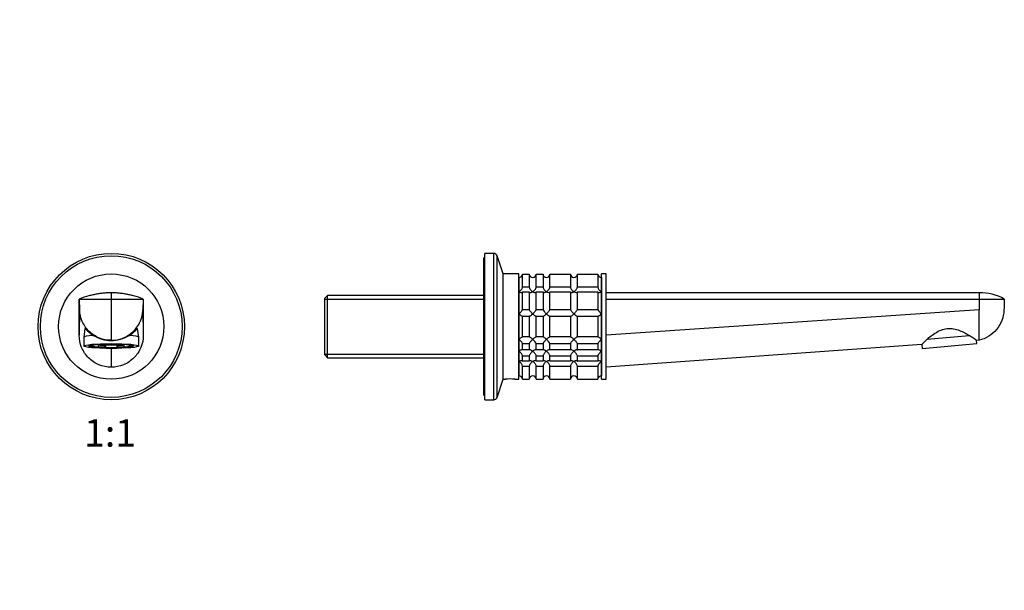
# Model space of a CAD drawing. Units: millimetres. Extents: x 0 to 801, y 0 to 1164.
# Drawn here: x 371 to 801, y 594 to 844 of the extents above; entities that cross this region are included whole.
import ezdxf
from ezdxf import colors
from ezdxf.entities.mleader import LeaderData, LeaderLine
from ezdxf.enums import TextEntityAlignment as Align
from ezdxf.math import Vec2, Vec3

# ---------------------------------------------------------------- set-up
doc = ezdxf.new("R2010")
doc.units = ezdxf.units.MM
for name, color, linetype in [('DV1_Défaut', 7, 'Continuous'), ('DV5_Défaut', 7, 'Continuous'), ('Défaut', 7, 'Continuous')]:
    doc.layers.add(name, color=color, linetype=linetype)
doc.styles.add('SEACAD_ArialB', font='arialbd.ttf')

# ---------------------------------------------------------------- blocks, each defined once
blk = doc.blocks.new('_DOT')
at = {"color": 0}
blk.add_line((0, 0), (-1, 0), dxfattribs=at)
at = {"color": 0, "const_width": 0.333}
blk.add_lwpolyline([(-0.1665, 0, 1), (0.1665, 0, 1)], format="xyb", close=True, dxfattribs=at)
blk = doc.blocks.new('SE')
at = {"layer": 'DV1_Défaut', "color": 7, "linetype": 'Continuous'}
for p, q in [((410.98, 724.41), (410.98, 721.66)), ((396.98, 721.66), (397.14, 717.02)), ((396.98, 705.87), (396.98, 721.66)), ((396.98, 721.66), (410.98, 721.66)), ((410.98, 721.66), (410.98, 703.66)), ((410.98, 721.66), (424.98, 721.66)), ((424.98, 721.66), (424.82, 717.02)), ((424.98, 721.66), (424.98, 705.87)), ((397.14, 717.02), (396.98, 705.87)), ((424.82, 717.02), (424.98, 705.87)), ((399.45, 708.86), (398.98, 705.01)), ((422.98, 705.01), (422.5, 708.85)), ((398.98, 705), (398.98, 701.16)), ((402.18, 701.52), (402.18, 701.42)), ((402.18, 701.09), (402.18, 701.42)), ((402.18, 701.42), (402.95, 701.42)), ((402.95, 701.09), (402.95, 701.42)), ((405.32, 701.78), (404.98, 701.83)), ((405.32, 701.78), (405.32, 701.85)), ((405.32, 701.73), (405.32, 700.73)), ((408.61, 701.56), (408.22, 701.5)), ((408.22, 700.51), (408.22, 701.5)), ((408.39, 701.98), (408.61, 701.94)), ((408.61, 700.57), (408.61, 701.56)), ((410.98, 703.66), (410.98, 703.57)), ((413.35, 701.94), (413.57, 701.98)), ((413.73, 701.5), (413.35, 701.56)), ((413.35, 701.56), (413.35, 700.57)), ((413.73, 701.5), (413.73, 700.51)), ((416.64, 701.85), (416.64, 701.78)), ((416.97, 701.83), (416.64, 701.78)), ((416.64, 700.73), (416.64, 701.73)), ((419.01, 701.42), (419.77, 701.42)), ((419.01, 701.42), (419.01, 701.09)), ((419.77, 701.42), (419.77, 701.52)), ((419.77, 701.42), (419.77, 701.09)), ((422.98, 701.16), (422.98, 705)), ((402.95, 701.09), (402.18, 701.09)), ((404.93, 700.67), (405.32, 700.73)), ((408.61, 700.57), (408.22, 700.51)), ((410.98, 700.11), (410.98, 691.87)), ((413.73, 700.51), (413.35, 700.57)), ((416.64, 700.73), (417.02, 700.67)), ((419.77, 701.09), (419.01, 701.09))]:
    blk.add_line(p, q, dxfattribs=at)
for radius in [32, 30.97, 23]:
    blk.add_circle((410.98, 709.66), radius, dxfattribs=at)
for centre, radius, start, end in [((410.45, 688.94), 35.38, 105.1202, 112.3863), ((411.39, 688.62), 35.72, 67.6486, 74.8449), ((410.95, 718.45), 14.88, 238.3252, 270.1224), ((411.02, 718.42), 14.85, 269.8399, 301.7125)]:
    blk.add_arc(centre, radius, start, end, dxfattribs=at)
for centre, major_axis, start_param, end_param in [((410.98, 705), (12, 0), 2.283408, 3.141593), ((410.98, 705), (-12, 0), 3.141593, 3.999777), ((410.98, 701.16), (-9.78, 0), 5.779436, 6.283185), ((410.98, 701.55), (-9.37, 0), 0.168721, 0.352931), ((410.98, 701.26), (-9, 0), -0.699363, -0.212712), ((410.98, 701.16), (-9.78, 0), 3.694478, 5.779436), ((410.98, 701.26), (-8.25, 0), -0.814808, -0.232389), ((410.98, 702.25), (-7.5, 0), 0.715605, 2.425987), ((410.98, 702.25), (-8.25, 0), 0.814808, 1.279587), ((410.98, 702.25), (-9, 0), 0.890735, 1.259909), ((410.98, 701.26), (8.25, 0), 1.279587, 1.862006), ((410.98, 702.25), (8.25, 0), -1.279587, -0.814808), ((410.98, 702.25), (9, 0), -1.259909, -0.890735), ((410.98, 701.26), (8.25, 0), 0.232389, 0.814808), ((410.98, 701.26), (9, 0), 0.212712, 0.699363), ((410.98, 701.16), (-9.78, 0), 2.357732, 3.694478), ((410.98, 701.55), (-9.37, 0), -3.494524, -3.304813), ((410.98, 701.16), (-9.78, 0), 0, 0.70213), ((410.98, 701.26), (-9, 0), 0.212712, 0.834486), ((410.98, 701.26), (-8.25, 0), 0.232389, 0.814808), ((410.98, 701.16), (-9.78, 0), 0.70213, 2.357732), ((410.98, 701.55), (-9.37, 0), 0.922679, 1.272735), ((410.98, 701.26), (-9, 0), 1.259909, 1.881684), ((410.98, 701.26), (-8.25, 0), 1.279587, 1.862006), ((410.98, 701.55), (-9.37, 0), -4.414328, -4.064271), ((410.98, 701.26), (8.25, 0), -0.814808, -0.232389), ((410.98, 701.26), (9, 0), -0.834486, -0.212712)]:
    blk.add_ellipse(centre, major_axis=major_axis, ratio=0.087156, start_param=start_param, end_param=end_param, dxfattribs=at)
blk.add_ellipse((410.98, 701.16), major_axis=(-12, 0), ratio=0.087156, dxfattribs=at)
for points, knots in [([(410.98, 724.41), (410.37, 724.41), (409.18, 724.38), (407.97, 724.29), (406.76, 724.17), (405.57, 724.02), (404.38, 723.82), (403.79, 723.7), (403.76, 723.69), (403.18, 723.58), (402.33, 723.39), (401.49, 723.17), (401.22, 723.1)], [0, 0, 0, 0, 0.183995, 0.363644, 0.367989, 0.551984, 0.727288, 0.735979, 0.735979, 0.735979, 0.915628, 1, 1, 1, 1]), ([(420.73, 723.1), (420.46, 723.17), (419.62, 723.39), (418.77, 723.58), (418.2, 723.69), (418.17, 723.7), (417.57, 723.82), (416.38, 724.02), (415.19, 724.17), (413.99, 724.29), (412.78, 724.38), (411.58, 724.41), (410.98, 724.41)], [0, 0, 0, 0, 0.084372, 0.2640212, 0.2640212, 0.2640212, 0.2727122, 0.4480159, 0.6320106, 0.6363561, 0.8160053, 1, 1, 1, 1]), ([(410.98, 703.66), (412.07, 703.66), (413.84, 703.87), (415.93, 704.54), (417.92, 705.44), (419.4, 706.44), (421.01, 707.91), (421.73, 708.74), (422.21, 709.41), (422.77, 710.18), (423.3, 711.11), (424.14, 713.07), (424.63, 714.78), (424.79, 716.43), (424.82, 717.02)], [0, 0, 0, 0, 0.15409, 0.25, 0.308179, 0.462269, 0.5, 0.616358, 0.616358, 0.616358, 0.75, 0.766809, 0.917259, 1, 1, 1, 1]), ([(399.45, 708.86), (399.46, 708.91), (399.54, 708.85), (399.84, 708.54), (400.09, 708.27), (400.71, 707.64), (401.1, 707.27), (402.01, 706.53), (402.53, 706.16), (403.13, 705.79)], [0, 0, 0, 0, 0.222194, 0.222194, 0.481462, 0.481462, 0.740731, 0.740731, 1, 1, 1, 1]), ([(424.98, 705.87), (424.98, 704.04), (424.25, 700.38), (421.13, 695.71), (416.47, 692.6), (412.81, 691.87), (410.98, 691.87)], [0, 0, 0, 0, 0.25, 0.5, 0.75, 1, 1, 1, 1]), ([(418.82, 705.79), (420.02, 706.52), (420.91, 707.31), (421.87, 708.27), (422.11, 708.54), (422.42, 708.85), (422.5, 708.91), (422.5, 708.86)], [0, 0, 0, 0, 0.517291, 0.517291, 0.775936, 0.775936, 1, 1, 1, 1]), ([(401.51, 701.33), (401.51, 701.33), (401.52, 701.34), (401.56, 701.36), (401.65, 701.39), (401.79, 701.43), (401.98, 701.48), (402.21, 701.53), (402.38, 701.55), (402.48, 701.57)], [0, 0, 0, 0, 0.096445, 0.217462, 0.355611, 0.508407, 0.671971, 0.842673, 1, 1, 1, 1]), ([(419.24, 701.6), (419.32, 701.59), (419.49, 701.57), (419.75, 701.52), (420, 701.48), (420.19, 701.43), (420.33, 701.38), (420.41, 701.35), (420.44, 701.33), (420.45, 701.33), (420.45, 701.33)], [0, 0, 0, 0, 0.1041, 0.262835, 0.419885, 0.574211, 0.723984, 0.846662, 0.954523, 1, 1, 1, 1])]:
    blk.add_open_spline(points, degree=3, knots=knots, dxfattribs=at)
for points in [[(410.98, 703.66), (409.2, 703.66), (405.66, 704.34), (401.12, 707.29), (398.01, 711.73), (397.2, 715.25), (397.14, 717.02)], [(410.98, 691.87), (409.14, 691.87), (405.48, 692.6), (400.82, 695.71), (397.71, 700.38), (396.98, 704.04), (396.98, 705.87)]]:
    blk.add_open_spline(points, degree=3, dxfattribs=at)
blk = doc.blocks.new('SE4')
at = {"layer": 'DV5_Défaut', "color": 7, "linetype": 'Continuous'}
for p, q in [((574.27, 677.66), (574.27, 741.66)), ((578.19, 741.66), (574.27, 741.66)), ((578.19, 677.66), (578.19, 741.66)), ((579.61, 678.68), (579.61, 740.63)), ((582.27, 732.66), (579.61, 740.63)), ((573.77, 679.66), (573.77, 739.66)), ((574.27, 739.66), (573.77, 739.66)), ((582.27, 686.66), (582.27, 732.66)), ((589.07, 732.66), (582.27, 732.66)), ((589.07, 686.66), (589.07, 732.66)), ((590.67, 732.61), (593.67, 732.61)), ((590.67, 726.94), (590.67, 732.61)), ((593.67, 732.61), (593.67, 726.94)), ((596.67, 732.61), (599.67, 732.61)), ((596.67, 726.94), (596.67, 732.61)), ((599.67, 732.61), (599.67, 726.94)), ((602.67, 732.61), (611.67, 732.61)), ((602.67, 726.94), (602.67, 732.61)), ((611.67, 732.61), (611.67, 726.94)), ((614.67, 732.61), (623.67, 732.61)), ((614.67, 726.94), (614.67, 732.61)), ((623.67, 732.61), (623.67, 726.94)), ((625.27, 686.66), (625.27, 732.66)), ((627.27, 732.66), (625.27, 732.66)), ((627.27, 686.66), (627.27, 732.66)), ((589.17, 727.41), (589.07, 727.41)), ((589.17, 731.16), (589.17, 724.86)), ((625.17, 731.16), (625.17, 724.86)), ((625.27, 727.41), (625.17, 727.41)), ((505.47, 723.26), (504.27, 722.06)), ((505.47, 696.06), (505.47, 723.26)), ((573.77, 723.26), (505.47, 723.26)), ((589.17, 724.86), (589.17, 715.22)), ((593.67, 726.94), (590.67, 726.94)), ((590.67, 724.82), (593.67, 724.82)), ((590.67, 717.04), (590.67, 724.82)), ((593.67, 724.82), (593.67, 717.04)), ((599.67, 726.94), (596.67, 726.94)), ((596.67, 724.82), (599.67, 724.82)), ((596.67, 717.04), (596.67, 724.82)), ((599.67, 724.82), (599.67, 717.04)), ((611.67, 726.94), (602.67, 726.94)), ((602.67, 724.82), (611.67, 724.82)), ((602.67, 717.04), (602.67, 724.82)), ((611.67, 724.82), (611.67, 717.04)), ((623.67, 726.94), (614.67, 726.94)), ((614.67, 724.82), (623.67, 724.82)), ((614.67, 717.04), (614.67, 724.82)), ((623.67, 724.82), (623.67, 717.04)), ((625.17, 724.86), (625.17, 715.22)), ((790.27, 724.41), (627.27, 724.41)), ((790.27, 724.41), (790.27, 721.66)), ((504.27, 697.26), (504.27, 722.06)), ((504.27, 721.71), (573.77, 721.71)), ((627.27, 721.66), (790.27, 721.66)), ((790.27, 721.66), (790.27, 717.02)), ((790.27, 721.66), (801.27, 721.66)), ((589.17, 715.22), (589.17, 704.09)), ((593.67, 717.04), (590.67, 717.04)), ((599.67, 717.04), (596.67, 717.04)), ((611.67, 717.04), (602.67, 717.04)), ((623.67, 717.04), (614.67, 717.04)), ((625.17, 715.22), (625.17, 704.09)), ((790.27, 717.02), (627.27, 705.87)), ((790.27, 703.66), (790.27, 717.02)), ((590.67, 714.15), (593.67, 714.15)), ((590.67, 705.16), (590.67, 714.15)), ((593.67, 714.15), (593.67, 705.16)), ((596.67, 714.15), (599.67, 714.15)), ((596.67, 705.16), (596.67, 714.15)), ((599.67, 714.15), (599.67, 705.16)), ((602.67, 714.15), (611.67, 714.15)), ((602.67, 705.16), (602.67, 714.15)), ((611.67, 714.15), (611.67, 705.16)), ((614.67, 714.15), (623.67, 714.15)), ((614.67, 705.16), (614.67, 714.15)), ((623.67, 714.15), (623.67, 705.16)), ((767.53, 704.17), (785.98, 705.79)), ((589.17, 704.09), (589.17, 698.91)), ((593.67, 705.16), (590.67, 705.16)), ((590.67, 702.27), (593.67, 702.27)), ((590.67, 699.48), (590.67, 702.27)), ((593.67, 702.27), (593.67, 699.48)), ((599.67, 705.16), (596.67, 705.16)), ((596.67, 702.27), (599.67, 702.27)), ((596.67, 699.48), (596.67, 702.27)), ((599.67, 702.27), (599.67, 699.48)), ((611.67, 705.16), (602.67, 705.16)), ((602.67, 702.27), (611.67, 702.27)), ((602.67, 699.48), (602.67, 702.27)), ((611.67, 702.27), (611.67, 699.48)), ((623.67, 705.16), (614.67, 705.16)), ((614.67, 702.27), (623.67, 702.27)), ((614.67, 699.48), (614.67, 702.27)), ((623.67, 702.27), (623.67, 699.48)), ((625.17, 704.09), (625.17, 698.91)), ((765.16, 701.84), (627.27, 691.87)), ((765.16, 701.84), (765.32, 700.11)), ((765.32, 700.11), (789.22, 702.2)), ((790.27, 703.66), (789.1, 703.57)), ((789.22, 702.2), (789.1, 703.57)), ((504.27, 697.6), (573.77, 697.6)), ((504.27, 697.26), (505.47, 696.06)), ((589.17, 698.91), (589.17, 694.45)), ((593.67, 699.48), (590.67, 699.48)), ((599.67, 699.48), (596.67, 699.48)), ((611.67, 699.48), (602.67, 699.48)), ((623.67, 699.48), (614.67, 699.48)), ((625.17, 698.91), (625.17, 694.45)), ((505.47, 696.06), (573.77, 696.06)), ((589.17, 694.45), (589.17, 688.16)), ((590.67, 696.88), (593.67, 696.88)), ((590.67, 694.49), (590.67, 696.88)), ((593.67, 694.49), (590.67, 694.49)), ((593.67, 696.88), (593.67, 694.49)), ((596.67, 696.88), (599.67, 696.88)), ((596.67, 694.49), (596.67, 696.88)), ((599.67, 694.49), (596.67, 694.49)), ((599.67, 696.88), (599.67, 694.49)), ((602.67, 696.88), (611.67, 696.88)), ((602.67, 694.49), (602.67, 696.88)), ((611.67, 694.49), (602.67, 694.49)), ((611.67, 696.88), (611.67, 694.49)), ((614.67, 696.88), (623.67, 696.88)), ((614.67, 694.49), (614.67, 696.88)), ((623.67, 694.49), (614.67, 694.49)), ((623.67, 696.88), (623.67, 694.49)), ((625.17, 694.45), (625.17, 688.16)), ((589.07, 691.91), (589.17, 691.91)), ((590.67, 692.37), (593.67, 692.37)), ((590.67, 686.66), (590.67, 692.37)), ((593.67, 692.37), (593.67, 686.66)), ((596.67, 692.37), (599.67, 692.37)), ((596.67, 686.66), (596.67, 692.37)), ((599.67, 692.37), (599.67, 686.66)), ((602.67, 692.37), (611.67, 692.37)), ((602.67, 686.66), (602.67, 692.37)), ((611.67, 692.37), (611.67, 686.66)), ((614.67, 692.37), (623.67, 692.37)), ((614.67, 686.66), (614.67, 692.37)), ((623.67, 692.37), (623.67, 686.66)), ((625.17, 691.91), (625.27, 691.91)), ((579.61, 678.68), (582.27, 686.66)), ((582.27, 686.66), (583.18, 686.66)), ((587.37, 686.66), (589.07, 686.66)), ((590.67, 686.66), (593.67, 686.66)), ((596.67, 686.66), (599.67, 686.66)), ((602.67, 686.66), (611.67, 686.66)), ((614.67, 686.66), (623.67, 686.66)), ((625.27, 686.66), (627.27, 686.66)), ((573.77, 679.66), (574.27, 679.66)), ((574.27, 677.66), (578.19, 677.66))]:
    blk.add_line(p, q, dxfattribs=at)
for centre, radius, start, end in [((578.19, 740.16), 1.5, 18.4349, 90), ((589.21, 732.62), 1.46, 268.5333, 359.5675), ((595.13, 732.61), 1.46, 180.3075, 271.5917), ((595.21, 732.62), 1.46, 268.5333, 359.5675), ((601.13, 732.61), 1.46, 180.3075, 271.5917), ((601.21, 732.62), 1.46, 268.5333, 359.5675), ((613.13, 732.61), 1.46, 180.3075, 271.5917), ((613.21, 732.62), 1.46, 268.5333, 359.5675), ((625.13, 732.61), 1.46, 180.3075, 271.5917), ((791.07, 704.24), 20.19, 59.652, 92.2754), ((729.05, 622.21), 101.12, 53.5676, 55.7387), ((829.96, 638.51), 90.6, 133.5552, 135.6565), ((585.27, 663.75), 23, 84.7622, 95.2378), ((589.17, 686.66), 1.5, 0, 90), ((595.17, 686.66), 1.5, 0, 180), ((601.17, 686.66), 1.5, 0, 180), ((613.17, 686.66), 1.5, 0, 180), ((625.17, 686.66), 1.5, 90, 180), ((578.19, 679.16), 1.5, 270, 341.5651)]:
    blk.add_arc(centre, radius, start, end, dxfattribs=at)
for points, knots in [([(589.17, 724.86), (589.25, 724.92), (589.34, 724.98), (589.51, 725.11), (589.59, 725.18), (589.83, 725.41), (589.99, 725.58), (590.28, 725.95), (590.42, 726.15), (590.56, 726.46), (590.6, 726.56), (590.66, 726.76), (590.67, 726.86), (590.67, 726.94)], [0, 0, 0, 0, 0.125, 0.125, 0.25, 0.25, 0.5, 0.5, 0.75, 0.75, 0.875, 0.875, 1, 1, 1, 1]), ([(590.67, 724.82), (590.67, 724.66), (590.61, 724.55), (590.42, 724.42), (590.29, 724.41), (589.85, 724.47), (589.51, 724.63), (589.17, 724.86)], [0, 0, 0, 0, 0.25, 0.25, 0.5, 0.5, 1, 1, 1, 1]), ([(593.67, 726.94), (593.67, 726.77), (593.73, 726.56), (593.92, 726.15), (594.05, 725.95), (594.49, 725.39), (594.84, 725.09), (595.17, 724.86)], [0, 0, 0, 0, 0.25, 0.25, 0.5, 0.5, 1, 1, 1, 1]), ([(595.17, 724.86), (595.09, 724.8), (595, 724.75), (594.83, 724.65), (594.75, 724.61), (594.51, 724.5), (594.35, 724.45), (594.06, 724.41), (593.92, 724.42), (593.78, 724.52), (593.74, 724.56), (593.68, 724.67), (593.67, 724.74), (593.67, 724.82)], [0, 0, 0, 0, 0.125, 0.125, 0.25, 0.25, 0.5, 0.5, 0.75, 0.75, 0.875, 0.875, 1, 1, 1, 1]), ([(595.17, 724.86), (595.25, 724.92), (595.34, 724.98), (595.51, 725.11), (595.59, 725.18), (595.83, 725.41), (595.99, 725.58), (596.28, 725.95), (596.42, 726.15), (596.56, 726.46), (596.6, 726.56), (596.66, 726.76), (596.67, 726.86), (596.67, 726.94)], [0, 0, 0, 0, 0.125, 0.125, 0.25, 0.25, 0.5, 0.5, 0.75, 0.75, 0.875, 0.875, 1, 1, 1, 1]), ([(596.67, 724.82), (596.67, 724.66), (596.61, 724.55), (596.42, 724.42), (596.29, 724.41), (595.85, 724.47), (595.51, 724.63), (595.17, 724.86)], [0, 0, 0, 0, 0.25, 0.25, 0.5, 0.5, 1, 1, 1, 1]), ([(599.67, 726.94), (599.67, 726.77), (599.73, 726.56), (599.92, 726.15), (600.05, 725.95), (600.49, 725.39), (600.84, 725.09), (601.17, 724.86)], [0, 0, 0, 0, 0.25, 0.25, 0.5, 0.5, 1, 1, 1, 1]), ([(601.17, 724.86), (601.09, 724.8), (601, 724.75), (600.83, 724.65), (600.75, 724.61), (600.51, 724.5), (600.35, 724.45), (600.06, 724.41), (599.92, 724.42), (599.78, 724.52), (599.74, 724.56), (599.68, 724.67), (599.67, 724.74), (599.67, 724.82)], [0, 0, 0, 0, 0.125, 0.125, 0.25, 0.25, 0.5, 0.5, 0.75, 0.75, 0.875, 0.875, 1, 1, 1, 1]), ([(601.17, 724.86), (601.25, 724.92), (601.34, 724.98), (601.51, 725.11), (601.59, 725.18), (601.83, 725.41), (601.99, 725.58), (602.28, 725.95), (602.42, 726.15), (602.56, 726.46), (602.6, 726.56), (602.66, 726.76), (602.67, 726.86), (602.67, 726.94)], [0, 0, 0, 0, 0.125, 0.125, 0.25, 0.25, 0.5, 0.5, 0.75, 0.75, 0.875, 0.875, 1, 1, 1, 1]), ([(602.67, 724.82), (602.67, 724.66), (602.61, 724.55), (602.42, 724.42), (602.29, 724.41), (601.85, 724.47), (601.51, 724.63), (601.17, 724.86)], [0, 0, 0, 0, 0.25, 0.25, 0.5, 0.5, 1, 1, 1, 1]), ([(611.67, 726.94), (611.67, 726.77), (611.73, 726.56), (611.92, 726.15), (612.05, 725.95), (612.49, 725.39), (612.84, 725.09), (613.17, 724.86)], [0, 0, 0, 0, 0.25, 0.25, 0.5, 0.5, 1, 1, 1, 1]), ([(613.17, 724.86), (613.09, 724.8), (613, 724.75), (612.83, 724.65), (612.75, 724.61), (612.51, 724.5), (612.35, 724.45), (612.06, 724.41), (611.92, 724.42), (611.78, 724.52), (611.74, 724.56), (611.68, 724.67), (611.67, 724.74), (611.67, 724.82)], [0, 0, 0, 0, 0.125, 0.125, 0.25, 0.25, 0.5, 0.5, 0.75, 0.75, 0.875, 0.875, 1, 1, 1, 1]), ([(613.17, 724.86), (613.25, 724.92), (613.34, 724.98), (613.51, 725.11), (613.59, 725.18), (613.83, 725.41), (613.99, 725.58), (614.28, 725.95), (614.42, 726.15), (614.56, 726.46), (614.6, 726.56), (614.66, 726.76), (614.67, 726.86), (614.67, 726.94)], [0, 0, 0, 0, 0.125, 0.125, 0.25, 0.25, 0.5, 0.5, 0.75, 0.75, 0.875, 0.875, 1, 1, 1, 1]), ([(614.67, 724.82), (614.67, 724.66), (614.61, 724.55), (614.42, 724.42), (614.29, 724.41), (613.85, 724.47), (613.51, 724.63), (613.17, 724.86)], [0, 0, 0, 0, 0.25, 0.25, 0.5, 0.5, 1, 1, 1, 1]), ([(623.67, 726.94), (623.67, 726.77), (623.73, 726.56), (623.92, 726.15), (624.05, 725.95), (624.49, 725.39), (624.84, 725.09), (625.17, 724.86)], [0, 0, 0, 0, 0.25, 0.25, 0.5, 0.5, 1, 1, 1, 1]), ([(625.17, 724.86), (625.09, 724.8), (625, 724.75), (624.83, 724.65), (624.75, 724.61), (624.51, 724.5), (624.35, 724.45), (624.06, 724.41), (623.92, 724.42), (623.78, 724.52), (623.74, 724.56), (623.68, 724.67), (623.67, 724.74), (623.67, 724.82)], [0, 0, 0, 0, 0.125, 0.125, 0.25, 0.25, 0.5, 0.5, 0.75, 0.75, 0.875, 0.875, 1, 1, 1, 1]), ([(801.27, 721.66), (801.21, 720.04), (801.16, 718.42), (801.1, 716.81), (801.05, 715.28), (800.44, 712.25), (798.11, 708.23), (794.62, 705.18), (791.76, 704), (790.27, 703.66)], [0, 0, 0, 0, 0.209479, 0.209479, 0.209479, 0.407109, 0.60474, 0.80237, 1, 1, 1, 1]), ([(589.17, 715.22), (589.25, 715.3), (589.34, 715.38), (589.51, 715.54), (589.59, 715.63), (589.83, 715.88), (589.99, 716.05), (590.28, 716.39), (590.42, 716.56), (590.56, 716.78), (590.6, 716.85), (590.66, 716.96), (590.67, 717.01), (590.67, 717.04)], [0, 0, 0, 0, 0.125, 0.125, 0.25, 0.25, 0.5, 0.5, 0.75, 0.75, 0.875, 0.875, 1, 1, 1, 1]), ([(590.67, 714.15), (590.67, 714.12), (590.66, 714.11), (590.6, 714.11), (590.56, 714.12), (590.42, 714.2), (590.28, 714.29), (589.99, 714.5), (589.83, 714.63), (589.59, 714.84), (589.51, 714.91), (589.34, 715.06), (589.25, 715.14), (589.17, 715.22)], [0, 0, 0, 0, 0.125, 0.125, 0.25, 0.25, 0.5, 0.5, 0.75, 0.75, 0.875, 0.875, 1, 1, 1, 1]), ([(593.67, 717.04), (593.67, 716.91), (593.91, 716.56), (594.49, 715.88), (594.83, 715.54), (595.17, 715.22)], [0, 0, 0, 0, 0.5, 0.5, 1, 1, 1, 1]), ([(595.17, 715.22), (595.09, 715.14), (595, 715.06), (594.83, 714.91), (594.75, 714.84), (594.51, 714.63), (594.35, 714.5), (594.06, 714.29), (593.92, 714.2), (593.78, 714.12), (593.74, 714.11), (593.68, 714.11), (593.67, 714.12), (593.67, 714.15)], [0, 0, 0, 0, 0.125, 0.125, 0.25, 0.25, 0.5, 0.5, 0.75, 0.75, 0.875, 0.875, 1, 1, 1, 1]), ([(595.17, 715.22), (595.25, 715.3), (595.34, 715.38), (595.51, 715.54), (595.59, 715.63), (595.83, 715.88), (595.99, 716.05), (596.28, 716.39), (596.42, 716.56), (596.56, 716.78), (596.6, 716.85), (596.66, 716.96), (596.67, 717.01), (596.67, 717.04)], [0, 0, 0, 0, 0.125, 0.125, 0.25, 0.25, 0.5, 0.5, 0.75, 0.75, 0.875, 0.875, 1, 1, 1, 1]), ([(596.67, 714.15), (596.67, 714.12), (596.66, 714.11), (596.6, 714.11), (596.56, 714.12), (596.42, 714.2), (596.29, 714.28), (596, 714.5), (595.84, 714.63), (595.51, 714.91), (595.34, 715.06), (595.17, 715.22)], [0, 0, 0, 0, 0.125, 0.125, 0.25, 0.25, 0.5, 0.5, 0.75, 0.75, 1, 1, 1, 1]), ([(599.67, 717.04), (599.67, 716.91), (599.91, 716.56), (600.49, 715.88), (600.83, 715.54), (601.17, 715.22)], [0, 0, 0, 0, 0.5, 0.5, 1, 1, 1, 1]), ([(601.17, 715.22), (601.09, 715.14), (601, 715.06), (600.83, 714.91), (600.75, 714.84), (600.51, 714.63), (600.35, 714.5), (600.06, 714.29), (599.92, 714.2), (599.78, 714.12), (599.74, 714.11), (599.68, 714.11), (599.67, 714.12), (599.67, 714.15)], [0, 0, 0, 0, 0.125, 0.125, 0.25, 0.25, 0.5, 0.5, 0.75, 0.75, 0.875, 0.875, 1, 1, 1, 1]), ([(601.17, 715.22), (601.25, 715.3), (601.34, 715.38), (601.51, 715.54), (601.59, 715.63), (601.83, 715.88), (601.99, 716.05), (602.28, 716.39), (602.42, 716.56), (602.56, 716.78), (602.6, 716.85), (602.66, 716.96), (602.67, 717.01), (602.67, 717.04)], [0, 0, 0, 0, 0.125, 0.125, 0.25, 0.25, 0.5, 0.5, 0.75, 0.75, 0.875, 0.875, 1, 1, 1, 1]), ([(602.67, 714.15), (602.67, 714.12), (602.66, 714.11), (602.6, 714.11), (602.56, 714.12), (602.42, 714.2), (602.29, 714.28), (602, 714.5), (601.84, 714.63), (601.51, 714.91), (601.34, 715.06), (601.17, 715.22)], [0, 0, 0, 0, 0.125, 0.125, 0.25, 0.25, 0.5, 0.5, 0.75, 0.75, 1, 1, 1, 1]), ([(611.67, 717.04), (611.67, 716.91), (611.91, 716.56), (612.49, 715.88), (612.83, 715.54), (613.17, 715.22)], [0, 0, 0, 0, 0.5, 0.5, 1, 1, 1, 1]), ([(613.17, 715.22), (613.09, 715.14), (613, 715.06), (612.83, 714.91), (612.75, 714.84), (612.51, 714.63), (612.35, 714.5), (612.06, 714.29), (611.92, 714.2), (611.78, 714.12), (611.74, 714.11), (611.68, 714.11), (611.67, 714.12), (611.67, 714.15)], [0, 0, 0, 0, 0.125, 0.125, 0.25, 0.25, 0.5, 0.5, 0.75, 0.75, 0.875, 0.875, 1, 1, 1, 1]), ([(613.17, 715.22), (613.25, 715.3), (613.34, 715.38), (613.51, 715.54), (613.59, 715.63), (613.83, 715.88), (613.99, 716.05), (614.28, 716.39), (614.42, 716.56), (614.56, 716.78), (614.6, 716.85), (614.66, 716.96), (614.67, 717.01), (614.67, 717.04)], [0, 0, 0, 0, 0.125, 0.125, 0.25, 0.25, 0.5, 0.5, 0.75, 0.75, 0.875, 0.875, 1, 1, 1, 1]), ([(614.67, 714.15), (614.67, 714.12), (614.66, 714.11), (614.6, 714.11), (614.56, 714.12), (614.42, 714.2), (614.29, 714.28), (614, 714.5), (613.84, 714.63), (613.51, 714.91), (613.34, 715.06), (613.17, 715.22)], [0, 0, 0, 0, 0.125, 0.125, 0.25, 0.25, 0.5, 0.5, 0.75, 0.75, 1, 1, 1, 1]), ([(623.67, 717.04), (623.67, 717.01), (623.68, 716.96), (623.74, 716.85), (623.78, 716.78), (623.92, 716.56), (624.06, 716.39), (624.35, 716.05), (624.51, 715.88), (624.75, 715.63), (624.83, 715.54), (625, 715.38), (625.09, 715.3), (625.17, 715.22)], [0, 0, 0, 0, 0.125, 0.125, 0.25, 0.25, 0.5, 0.5, 0.75, 0.75, 0.875, 0.875, 1, 1, 1, 1]), ([(625.17, 715.22), (625.09, 715.14), (625, 715.06), (624.83, 714.91), (624.75, 714.84), (624.51, 714.63), (624.35, 714.5), (624.06, 714.29), (623.92, 714.2), (623.78, 714.12), (623.74, 714.11), (623.68, 714.11), (623.67, 714.12), (623.67, 714.15)], [0, 0, 0, 0, 0.125, 0.125, 0.25, 0.25, 0.5, 0.5, 0.75, 0.75, 0.875, 0.875, 1, 1, 1, 1]), ([(767.53, 704.17), (768.58, 705.06), (769.81, 706.04), (772.02, 707.4), (772.8, 707.82), (774.49, 708.49), (775.39, 708.73), (777.25, 708.93), (778.19, 708.88), (780, 708.54), (780.86, 708.27), (782.48, 707.64), (783.25, 707.27), (784.69, 706.53), (785.36, 706.16), (785.98, 705.79)], [0, 0, 0, 0, 0.25, 0.25, 0.375, 0.375, 0.5, 0.5, 0.625, 0.625, 0.75, 0.75, 0.875, 0.875, 1, 1, 1, 1]), ([(589.17, 704.09), (589.25, 704.17), (589.34, 704.25), (589.51, 704.4), (589.59, 704.47), (589.83, 704.68), (589.99, 704.81), (590.28, 705.03), (590.42, 705.11), (590.56, 705.19), (590.6, 705.2), (590.66, 705.2), (590.67, 705.19), (590.67, 705.16)], [0, 0, 0, 0, 0.125, 0.125, 0.25, 0.25, 0.5, 0.5, 0.75, 0.75, 0.875, 0.875, 1, 1, 1, 1]), ([(590.67, 702.27), (590.67, 702.3), (590.66, 702.35), (590.6, 702.47), (590.56, 702.53), (590.42, 702.75), (590.28, 702.92), (589.99, 703.26), (589.83, 703.43), (589.59, 703.69), (589.51, 703.77), (589.34, 703.93), (589.25, 704.01), (589.17, 704.09)], [0, 0, 0, 0, 0.125, 0.125, 0.25, 0.25, 0.5, 0.5, 0.75, 0.75, 0.875, 0.875, 1, 1, 1, 1]), ([(593.67, 705.16), (593.67, 705.19), (593.68, 705.2), (593.74, 705.2), (593.78, 705.19), (593.92, 705.11), (594.06, 705.02), (594.35, 704.81), (594.51, 704.68), (594.83, 704.4), (595, 704.25), (595.17, 704.09)], [0, 0, 0, 0, 0.125, 0.125, 0.25, 0.25, 0.5, 0.5, 0.75, 0.75, 1, 1, 1, 1]), ([(595.17, 704.09), (595.09, 704.01), (595, 703.93), (594.83, 703.77), (594.75, 703.69), (594.51, 703.43), (594.35, 703.26), (594.06, 702.92), (593.92, 702.75), (593.78, 702.53), (593.74, 702.47), (593.68, 702.35), (593.67, 702.3), (593.67, 702.27)], [0, 0, 0, 0, 0.125, 0.125, 0.25, 0.25, 0.5, 0.5, 0.75, 0.75, 0.875, 0.875, 1, 1, 1, 1]), ([(595.17, 704.09), (595.25, 704.17), (595.34, 704.25), (595.51, 704.4), (595.59, 704.47), (595.83, 704.68), (595.99, 704.81), (596.28, 705.03), (596.42, 705.11), (596.56, 705.19), (596.6, 705.2), (596.66, 705.2), (596.67, 705.19), (596.67, 705.16)], [0, 0, 0, 0, 0.125, 0.125, 0.25, 0.25, 0.5, 0.5, 0.75, 0.75, 0.875, 0.875, 1, 1, 1, 1]), ([(596.67, 702.27), (596.67, 702.4), (596.43, 702.75), (595.85, 703.43), (595.51, 703.78), (595.17, 704.09)], [0, 0, 0, 0, 0.5, 0.5, 1, 1, 1, 1]), ([(599.67, 705.16), (599.67, 705.19), (599.68, 705.2), (599.74, 705.2), (599.78, 705.19), (599.92, 705.11), (600.06, 705.02), (600.35, 704.81), (600.51, 704.68), (600.83, 704.4), (601, 704.25), (601.17, 704.09)], [0, 0, 0, 0, 0.125, 0.125, 0.25, 0.25, 0.5, 0.5, 0.75, 0.75, 1, 1, 1, 1]), ([(601.17, 704.09), (601.09, 704.01), (601, 703.93), (600.83, 703.77), (600.75, 703.69), (600.51, 703.43), (600.35, 703.26), (600.06, 702.92), (599.92, 702.75), (599.78, 702.53), (599.74, 702.47), (599.68, 702.35), (599.67, 702.3), (599.67, 702.27)], [0, 0, 0, 0, 0.125, 0.125, 0.25, 0.25, 0.5, 0.5, 0.75, 0.75, 0.875, 0.875, 1, 1, 1, 1]), ([(601.17, 704.09), (601.25, 704.17), (601.34, 704.25), (601.51, 704.4), (601.59, 704.47), (601.83, 704.68), (601.99, 704.81), (602.28, 705.03), (602.42, 705.11), (602.56, 705.19), (602.6, 705.2), (602.66, 705.2), (602.67, 705.19), (602.67, 705.16)], [0, 0, 0, 0, 0.125, 0.125, 0.25, 0.25, 0.5, 0.5, 0.75, 0.75, 0.875, 0.875, 1, 1, 1, 1]), ([(602.67, 702.27), (602.67, 702.4), (602.43, 702.75), (601.85, 703.43), (601.51, 703.78), (601.17, 704.09)], [0, 0, 0, 0, 0.5, 0.5, 1, 1, 1, 1]), ([(611.67, 705.16), (611.67, 705.19), (611.68, 705.2), (611.74, 705.2), (611.78, 705.19), (611.92, 705.11), (612.06, 705.02), (612.35, 704.81), (612.51, 704.68), (612.83, 704.4), (613, 704.25), (613.17, 704.09)], [0, 0, 0, 0, 0.125, 0.125, 0.25, 0.25, 0.5, 0.5, 0.75, 0.75, 1, 1, 1, 1]), ([(613.17, 704.09), (613.09, 704.01), (613, 703.93), (612.83, 703.77), (612.75, 703.69), (612.51, 703.43), (612.35, 703.26), (612.06, 702.92), (611.92, 702.75), (611.78, 702.53), (611.74, 702.47), (611.68, 702.35), (611.67, 702.3), (611.67, 702.27)], [0, 0, 0, 0, 0.125, 0.125, 0.25, 0.25, 0.5, 0.5, 0.75, 0.75, 0.875, 0.875, 1, 1, 1, 1]), ([(613.17, 704.09), (613.25, 704.17), (613.34, 704.25), (613.51, 704.4), (613.59, 704.47), (613.83, 704.68), (613.99, 704.81), (614.28, 705.03), (614.42, 705.11), (614.56, 705.19), (614.6, 705.2), (614.66, 705.2), (614.67, 705.19), (614.67, 705.16)], [0, 0, 0, 0, 0.125, 0.125, 0.25, 0.25, 0.5, 0.5, 0.75, 0.75, 0.875, 0.875, 1, 1, 1, 1]), ([(614.67, 702.27), (614.67, 702.4), (614.43, 702.75), (613.85, 703.43), (613.51, 703.78), (613.17, 704.09)], [0, 0, 0, 0, 0.5, 0.5, 1, 1, 1, 1]), ([(623.67, 705.16), (623.67, 705.19), (623.68, 705.2), (623.74, 705.2), (623.78, 705.19), (623.92, 705.11), (624.06, 705.03), (624.35, 704.81), (624.51, 704.68), (624.75, 704.47), (624.83, 704.4), (625, 704.25), (625.09, 704.17), (625.17, 704.09)], [0, 0, 0, 0, 0.125, 0.125, 0.25, 0.25, 0.5, 0.5, 0.75, 0.75, 0.875, 0.875, 1, 1, 1, 1]), ([(625.17, 704.09), (625.09, 704.01), (625, 703.93), (624.83, 703.77), (624.75, 703.69), (624.51, 703.43), (624.35, 703.26), (624.06, 702.92), (623.92, 702.75), (623.78, 702.53), (623.74, 702.47), (623.68, 702.35), (623.67, 702.3), (623.67, 702.27)], [0, 0, 0, 0, 0.125, 0.125, 0.25, 0.25, 0.5, 0.5, 0.75, 0.75, 0.875, 0.875, 1, 1, 1, 1]), ([(589.17, 698.91), (589.25, 698.98), (589.34, 699.04), (589.51, 699.17), (589.59, 699.23), (589.83, 699.4), (589.99, 699.49), (590.28, 699.62), (590.42, 699.66), (590.56, 699.65), (590.6, 699.64), (590.66, 699.58), (590.67, 699.53), (590.67, 699.48)], [0, 0, 0, 0, 0.125, 0.125, 0.25, 0.25, 0.5, 0.5, 0.75, 0.75, 0.875, 0.875, 1, 1, 1, 1]), ([(590.67, 696.88), (590.67, 697.01), (590.61, 697.18), (590.42, 697.54), (590.29, 697.73), (589.85, 698.29), (589.51, 698.62), (589.17, 698.91)], [0, 0, 0, 0, 0.25, 0.25, 0.5, 0.5, 1, 1, 1, 1]), ([(593.67, 699.48), (593.67, 699.59), (593.73, 699.65), (593.92, 699.66), (594.06, 699.62), (594.49, 699.42), (594.83, 699.19), (595.17, 698.91)], [0, 0, 0, 0, 0.25, 0.25, 0.5, 0.5, 1, 1, 1, 1]), ([(595.17, 698.91), (594.84, 698.62), (594.49, 698.29), (594.05, 697.73), (593.92, 697.54), (593.73, 697.18), (593.67, 697.01), (593.67, 696.88)], [0, 0, 0, 0, 0.5, 0.5, 0.75, 0.75, 1, 1, 1, 1]), ([(595.17, 698.91), (595.25, 698.98), (595.34, 699.04), (595.51, 699.17), (595.59, 699.23), (595.83, 699.4), (595.99, 699.49), (596.28, 699.62), (596.42, 699.66), (596.56, 699.65), (596.6, 699.64), (596.66, 699.58), (596.67, 699.53), (596.67, 699.48)], [0, 0, 0, 0, 0.125, 0.125, 0.25, 0.25, 0.5, 0.5, 0.75, 0.75, 0.875, 0.875, 1, 1, 1, 1]), ([(596.67, 696.88), (596.67, 697.01), (596.61, 697.18), (596.42, 697.54), (596.29, 697.73), (595.85, 698.29), (595.51, 698.62), (595.17, 698.91)], [0, 0, 0, 0, 0.25, 0.25, 0.5, 0.5, 1, 1, 1, 1]), ([(599.67, 699.48), (599.67, 699.59), (599.73, 699.65), (599.92, 699.66), (600.06, 699.62), (600.49, 699.42), (600.83, 699.19), (601.17, 698.91)], [0, 0, 0, 0, 0.25, 0.25, 0.5, 0.5, 1, 1, 1, 1]), ([(601.17, 698.91), (600.84, 698.62), (600.49, 698.29), (600.05, 697.73), (599.92, 697.54), (599.73, 697.18), (599.67, 697.01), (599.67, 696.88)], [0, 0, 0, 0, 0.5, 0.5, 0.75, 0.75, 1, 1, 1, 1]), ([(601.17, 698.91), (601.25, 698.98), (601.34, 699.04), (601.51, 699.17), (601.59, 699.23), (601.83, 699.4), (601.99, 699.49), (602.28, 699.62), (602.42, 699.66), (602.56, 699.65), (602.6, 699.64), (602.66, 699.58), (602.67, 699.53), (602.67, 699.48)], [0, 0, 0, 0, 0.125, 0.125, 0.25, 0.25, 0.5, 0.5, 0.75, 0.75, 0.875, 0.875, 1, 1, 1, 1]), ([(602.67, 696.88), (602.67, 697.01), (602.61, 697.18), (602.42, 697.54), (602.29, 697.73), (601.85, 698.29), (601.51, 698.62), (601.17, 698.91)], [0, 0, 0, 0, 0.25, 0.25, 0.5, 0.5, 1, 1, 1, 1]), ([(611.67, 699.48), (611.67, 699.59), (611.73, 699.65), (611.92, 699.66), (612.06, 699.62), (612.49, 699.42), (612.83, 699.19), (613.17, 698.91)], [0, 0, 0, 0, 0.25, 0.25, 0.5, 0.5, 1, 1, 1, 1]), ([(613.17, 698.91), (612.84, 698.62), (612.49, 698.29), (612.05, 697.73), (611.92, 697.54), (611.73, 697.18), (611.67, 697.01), (611.67, 696.88)], [0, 0, 0, 0, 0.5, 0.5, 0.75, 0.75, 1, 1, 1, 1]), ([(613.17, 698.91), (613.25, 698.98), (613.34, 699.04), (613.51, 699.17), (613.59, 699.23), (613.83, 699.4), (613.99, 699.49), (614.28, 699.62), (614.42, 699.66), (614.56, 699.65), (614.6, 699.64), (614.66, 699.58), (614.67, 699.53), (614.67, 699.48)], [0, 0, 0, 0, 0.125, 0.125, 0.25, 0.25, 0.5, 0.5, 0.75, 0.75, 0.875, 0.875, 1, 1, 1, 1]), ([(614.67, 696.88), (614.67, 697.01), (614.61, 697.18), (614.42, 697.54), (614.29, 697.73), (613.85, 698.29), (613.51, 698.62), (613.17, 698.91)], [0, 0, 0, 0, 0.25, 0.25, 0.5, 0.5, 1, 1, 1, 1]), ([(623.67, 699.48), (623.67, 699.59), (623.73, 699.65), (623.92, 699.66), (624.05, 699.62), (624.49, 699.42), (624.84, 699.19), (625.17, 698.91)], [0, 0, 0, 0, 0.25, 0.25, 0.5, 0.5, 1, 1, 1, 1]), ([(625.17, 698.91), (625.09, 698.84), (625, 698.76), (624.83, 698.61), (624.75, 698.53), (624.51, 698.28), (624.35, 698.1), (624.06, 697.74), (623.92, 697.55), (623.78, 697.27), (623.74, 697.18), (623.68, 697.02), (623.67, 696.94), (623.67, 696.88)], [0, 0, 0, 0, 0.125, 0.125, 0.25, 0.25, 0.5, 0.5, 0.75, 0.75, 0.875, 0.875, 1, 1, 1, 1]), ([(589.17, 694.45), (589.25, 694.51), (589.34, 694.56), (589.51, 694.66), (589.59, 694.7), (589.83, 694.81), (589.99, 694.86), (590.28, 694.9), (590.42, 694.89), (590.56, 694.8), (590.6, 694.75), (590.66, 694.64), (590.67, 694.57), (590.67, 694.49)], [0, 0, 0, 0, 0.125, 0.125, 0.25, 0.25, 0.5, 0.5, 0.75, 0.75, 0.875, 0.875, 1, 1, 1, 1]), ([(590.67, 692.37), (590.67, 692.54), (590.61, 692.75), (590.42, 693.16), (590.29, 693.36), (589.85, 693.92), (589.51, 694.22), (589.17, 694.45)], [0, 0, 0, 0, 0.25, 0.25, 0.5, 0.5, 1, 1, 1, 1]), ([(593.67, 694.49), (593.67, 694.57), (593.68, 694.64), (593.74, 694.75), (593.78, 694.8), (593.88, 694.86), (593.93, 694.88), (594.06, 694.89), (594.13, 694.89), (594.49, 694.85), (594.83, 694.68), (595.17, 694.45)], [0, 0, 0, 0, 0.125, 0.125, 0.25, 0.25, 0.375, 0.375, 0.5, 0.5, 1, 1, 1, 1]), ([(595.17, 694.45), (594.84, 694.22), (594.49, 693.92), (594.05, 693.36), (593.92, 693.16), (593.73, 692.75), (593.67, 692.54), (593.67, 692.37)], [0, 0, 0, 0, 0.5, 0.5, 0.75, 0.75, 1, 1, 1, 1]), ([(595.17, 694.45), (595.25, 694.51), (595.34, 694.56), (595.51, 694.66), (595.59, 694.7), (595.83, 694.81), (595.99, 694.86), (596.28, 694.9), (596.42, 694.89), (596.56, 694.8), (596.6, 694.75), (596.66, 694.64), (596.67, 694.57), (596.67, 694.49)], [0, 0, 0, 0, 0.125, 0.125, 0.25, 0.25, 0.5, 0.5, 0.75, 0.75, 0.875, 0.875, 1, 1, 1, 1]), ([(596.67, 692.37), (596.67, 692.54), (596.61, 692.75), (596.42, 693.16), (596.29, 693.36), (595.85, 693.92), (595.51, 694.22), (595.17, 694.45)], [0, 0, 0, 0, 0.25, 0.25, 0.5, 0.5, 1, 1, 1, 1]), ([(599.67, 694.49), (599.67, 694.57), (599.68, 694.64), (599.74, 694.75), (599.78, 694.8), (599.88, 694.86), (599.93, 694.88), (600.06, 694.89), (600.13, 694.89), (600.49, 694.85), (600.83, 694.68), (601.17, 694.45)], [0, 0, 0, 0, 0.125, 0.125, 0.25, 0.25, 0.375, 0.375, 0.5, 0.5, 1, 1, 1, 1]), ([(601.17, 694.45), (600.84, 694.22), (600.49, 693.92), (600.05, 693.36), (599.92, 693.16), (599.73, 692.75), (599.67, 692.54), (599.67, 692.37)], [0, 0, 0, 0, 0.5, 0.5, 0.75, 0.75, 1, 1, 1, 1]), ([(601.17, 694.45), (601.25, 694.51), (601.34, 694.56), (601.51, 694.66), (601.59, 694.7), (601.83, 694.81), (601.99, 694.86), (602.28, 694.9), (602.42, 694.89), (602.56, 694.8), (602.6, 694.75), (602.66, 694.64), (602.67, 694.57), (602.67, 694.49)], [0, 0, 0, 0, 0.125, 0.125, 0.25, 0.25, 0.5, 0.5, 0.75, 0.75, 0.875, 0.875, 1, 1, 1, 1]), ([(602.67, 692.37), (602.67, 692.54), (602.61, 692.75), (602.42, 693.16), (602.29, 693.36), (601.85, 693.92), (601.51, 694.22), (601.17, 694.45)], [0, 0, 0, 0, 0.25, 0.25, 0.5, 0.5, 1, 1, 1, 1]), ([(611.67, 694.49), (611.67, 694.57), (611.68, 694.64), (611.74, 694.75), (611.78, 694.8), (611.88, 694.86), (611.93, 694.88), (612.06, 694.89), (612.13, 694.89), (612.49, 694.85), (612.83, 694.68), (613.17, 694.45)], [0, 0, 0, 0, 0.125, 0.125, 0.25, 0.25, 0.375, 0.375, 0.5, 0.5, 1, 1, 1, 1]), ([(613.17, 694.45), (612.84, 694.22), (612.49, 693.92), (612.05, 693.36), (611.92, 693.16), (611.73, 692.75), (611.67, 692.54), (611.67, 692.37)], [0, 0, 0, 0, 0.5, 0.5, 0.75, 0.75, 1, 1, 1, 1]), ([(613.17, 694.45), (613.25, 694.51), (613.34, 694.56), (613.51, 694.66), (613.59, 694.7), (613.83, 694.81), (613.99, 694.86), (614.28, 694.9), (614.42, 694.89), (614.56, 694.8), (614.6, 694.75), (614.66, 694.64), (614.67, 694.57), (614.67, 694.49)], [0, 0, 0, 0, 0.125, 0.125, 0.25, 0.25, 0.5, 0.5, 0.75, 0.75, 0.875, 0.875, 1, 1, 1, 1]), ([(614.67, 692.37), (614.67, 692.54), (614.61, 692.75), (614.42, 693.16), (614.29, 693.36), (613.85, 693.92), (613.51, 694.22), (613.17, 694.45)], [0, 0, 0, 0, 0.25, 0.25, 0.5, 0.5, 1, 1, 1, 1]), ([(623.67, 694.49), (623.67, 694.65), (623.73, 694.76), (623.92, 694.89), (624.05, 694.9), (624.49, 694.85), (624.84, 694.68), (625.17, 694.45)], [0, 0, 0, 0, 0.25, 0.25, 0.5, 0.5, 1, 1, 1, 1]), ([(625.17, 694.45), (625.09, 694.4), (625, 694.33), (624.83, 694.2), (624.75, 694.13), (624.51, 693.9), (624.35, 693.73), (624.06, 693.36), (623.92, 693.16), (623.78, 692.85), (623.74, 692.75), (623.68, 692.55), (623.67, 692.45), (623.67, 692.37)], [0, 0, 0, 0, 0.125, 0.125, 0.25, 0.25, 0.5, 0.5, 0.75, 0.75, 0.875, 0.875, 1, 1, 1, 1])]:
    blk.add_open_spline(points, degree=3, knots=knots, dxfattribs=at)

msp = doc.modelspace()

# ---------------------------------------------------------------- block references
at = {"layer": 'Défaut'}
for name in ['SE', 'SE4']:
    msp.add_blockref(name, (0, 0), dxfattribs=at)

# ---------------------------------------------------------------- texts
at = {"layer": 'Défaut', "color": 7, "linetype": 'Continuous', "style": 'SEACAD_ArialB'}
msp.add_text('1:1', height=12, dxfattribs=at).set_placement((399.11, 669.16), align=Align.TOP_LEFT)

# ---------------------------------------------------------------- leaders
at = {"layer": 'Défaut', "color": 7, "linetype": 'Continuous'}
ml = msp.add_multileader_mtext('Standard', dxfattribs=at)
ml.set_content('{\\pxsm0.9;\\fSolid Edge ISO|b1||i0||c0|p34;\\W1.;26/02/2018\\P}', color=256)
ml.set_leader_properties()
ml.set_arrow_properties(name='DOT')
ml.build(insert=Vec2(0, 0))
ml.multileader.update_dxf_attribs({"leader_type": 0, "dogleg_length": 0, "arrow_head_size": 12})
ctx = ml.context
ctx.base_point, ctx.char_height, ctx.arrow_head_size, ctx.landing_gap_size = Vec3(656.6, 1156.97), 12, 12, 4.2
notes = []
notes.append((ctx, [(0, (0, 0, 0), (0, 0), (1, 0), 1, [])]))
ctx.mtext.insert = Vec3(658.6, 1163.09)
for ctx, leaders in notes:
    for number, flags, end, landing, length, lines in leaders:
        leader = LeaderData()
        leader.index, (leader.has_last_leader_line, leader.has_dogleg_vector, leader.attachment_direction) = number, flags
        leader.last_leader_point, leader.dogleg_vector, leader.dogleg_length = Vec3(end), Vec3(landing), length
        for number, points, colour, breaks in lines:
            line = LeaderLine()
            line.index, line.vertices, line.color, line.breaks = number, Vec3.list(points), colors.encode_raw_color(colour), breaks
            leader.lines.append(line)
        ctx.leaders.append(leader)

doc.saveas('drawing.dxf')
